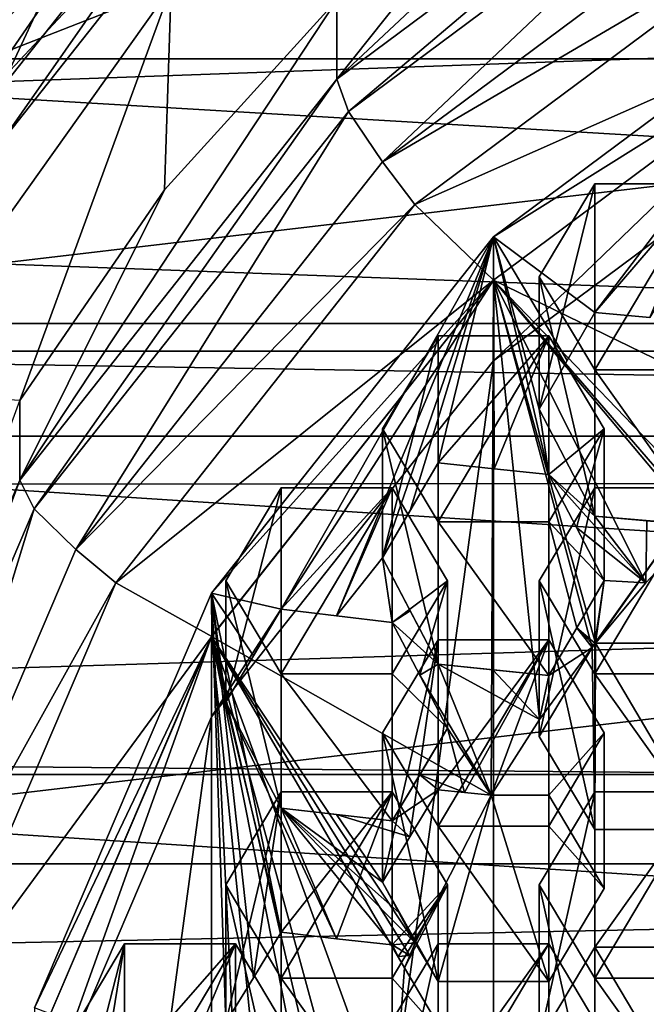
# Model space of a CAD drawing. Units: inches. Extents: x -25 to 38, y -180 to 38.
# Drawn here: x -8 to -5, y -159 to -154 of the extents above; entities that cross this region are included whole.
import ezdxf

# ---------------------------------------------------------------- set-up
doc = ezdxf.new("R2010")
doc.units = ezdxf.units.IN
doc.header["$LTSCALE"] = 65.185185
doc.header["$MEASUREMENT"] = 0
for name, color, linetype in [('1', 7, 'CONTINUOUS'), ('108', 7, 'CONTINUOUS'), ('109', 7, 'CONTINUOUS'), ('110', 7, 'CONTINUOUS'), ('111', 7, 'CONTINUOUS'), ('112', 7, 'CONTINUOUS'), ('113', 7, 'CONTINUOUS'), ('23', 7, 'CONTINUOUS'), ('24', 7, 'CONTINUOUS'), ('25', 7, 'CONTINUOUS'), ('28', 7, 'CONTINUOUS'), ('77', 7, 'CONTINUOUS'), ('82', 7, 'CONTINUOUS'), ('84', 7, 'CONTINUOUS'), ('86', 7, 'CONTINUOUS')]:
    doc.layers.add(name, color=color, linetype=linetype)

msp = doc.modelspace()

# ---------------------------------------------------------------- linework, layer by layer
at = {"layer": '1', "linetype": 'Continuous'}
for points in [[(-19.318682, -153.385759, 231.91891), (-19.244445, -154.749997, 231.91891), (19.319641, -153.367497, 231.91891), (-19.318682, -153.385759, 231.91891)], [(-19.244445, -154.749997, 231.91891), (19.165435, -156.155993, 231.91891), (19.319641, -153.367497, 231.91891), (-19.244445, -154.749997, 231.91891)], [(10.846144, -154.239771, 214.063814), (-10.846159, -154.239816, 214.063825), (-10.56867, -153.720694, 213.934393), (10.846144, -154.239771, 214.063814)], [(10.568449, -153.720288, 213.934292), (10.846144, -154.239771, 214.063814), (-10.56867, -153.720694, 213.934393), (10.568449, -153.720288, 213.934292)], [(11.420778, -155.55968, 214.392904), (-11.420856, -155.559911, 214.392961), (-10.846159, -154.239816, 214.063825), (11.420778, -155.55968, 214.392904)], [(10.846144, -154.239771, 214.063814), (11.420778, -155.55968, 214.392904), (-10.846159, -154.239816, 214.063825), (10.846144, -154.239771, 214.063814)], [(-19.244445, -154.749997, 231.91891), (-19.16517, -156.160446, 231.91891), (19.165435, -156.155993, 231.91891), (-19.244445, -154.749997, 231.91891)], [(11.555856, -155.943676, 214.488645), (-11.555859, -155.943708, 214.488653), (-11.420856, -155.559911, 214.392961), (11.555856, -155.943676, 214.488645)], [(11.420778, -155.55968, 214.392904), (11.555856, -155.943676, 214.488645), (-11.420856, -155.559911, 214.392961), (11.420778, -155.55968, 214.392904)], [(11.962926, -157.470131, 214.869233), (-11.962915, -157.470117, 214.869229), (-11.555859, -155.943708, 214.488653), (11.962926, -157.470131, 214.869233)], [(11.555856, -155.943676, 214.488645), (11.962926, -157.470131, 214.869233), (-11.555859, -155.943708, 214.488653), (11.555856, -155.943676, 214.488645)], [(-19.16517, -156.160446, 231.91891), (-19.095462, -157.337596, 231.91891), (19.165435, -156.155993, 231.91891), (-19.16517, -156.160446, 231.91891)], [(-19.095462, -157.337596, 231.91891), (19.075083, -157.668334, 231.91891), (19.165435, -156.155993, 231.91891), (-19.095462, -157.337596, 231.91891)], [(-19.095462, -157.337596, 231.91891), (-19.02501, -158.462721, 231.91891), (19.075083, -157.668334, 231.91891), (-19.095462, -157.337596, 231.91891)], [(12.202984, -159.043678, 215.261562), (-12.202977, -159.043678, 215.261562), (-11.962915, -157.470117, 214.869229), (12.202984, -159.043678, 215.261562)], [(11.962926, -157.470131, 214.869233), (12.202984, -159.043678, 215.261562), (-11.962915, -157.470117, 214.869229), (11.962926, -157.470131, 214.869233)], [(-19.02501, -158.462721, 231.91891), (18.985052, -159.074053, 231.91891), (19.075083, -157.668334, 231.91891), (-19.02501, -158.462721, 231.91891)], [(-19.02501, -158.462721, 231.91891), (-18.954055, -159.534263, 231.91891), (18.985052, -159.074053, 231.91891), (-19.02501, -158.462721, 231.91891)]]:
    msp.add_3dface(points, dxfattribs=at)
at = {"layer": '108', "linetype": 'Continuous'}
for points in [[(-10.361307, -155.186162, 214.815082), (-8.990922, -153.069829, 214.287421), (-7.111049, -153.914827, 214.498103), (-10.361307, -155.186162, 214.815082)], [(-6.156845, -154.70463, 211.91969), (-4.353548, -153.362017, 211.584939), (-4.250025, -153.586169, 211.42738), (-6.156845, -154.70463, 211.91969)], [(-6.156845, -154.70463, 211.91969), (-4.250025, -153.586169, 211.42738), (-6.010713, -154.897212, 211.754259), (-6.156845, -154.70463, 211.91969)], [(-6.010713, -154.897212, 211.754259), (-4.250025, -153.586169, 211.42738), (-3.999756, -154.006227, 211.532112), (-6.010713, -154.897212, 211.754259)], [(-5.656854, -155.043589, 212.627018), (-3.999756, -154.006227, 211.532112), (-4, -153.810005, 212.319451), (-5.656854, -155.043589, 212.627018)], [(-10.361307, -155.186162, 214.815082), (-7.111049, -153.914827, 214.498103), (-8.411897, -155.743701, 214.954092), (-10.361307, -155.186162, 214.815082)], [(-7.794293, -155.781877, 214.448304), (-8.411897, -155.743701, 214.954092), (-7.111049, -153.914827, 214.498103), (-7.794293, -155.781877, 214.448304)], [(-7.794293, -155.781877, 214.448304), (-7.111049, -153.914827, 214.498103), (-7.140255, -154.832087, 214.211495), (-7.794293, -155.781877, 214.448304)], [(-7.140255, -154.832087, 214.211495), (-7.111049, -153.914827, 214.498103), (-6.364045, -153.973257, 213.997364), (-7.140255, -154.832087, 214.211495)], [(-6.010713, -154.897212, 211.754259), (-3.999756, -154.006227, 211.532112), (-5.656603, -155.239697, 211.83965), (-6.010713, -154.897212, 211.754259)], [(-5.656854, -155.043589, 212.627018), (-5.656603, -155.239697, 211.83965), (-3.999756, -154.006227, 211.532112), (-5.656854, -155.043589, 212.627018)], [(-7.540578, -156.454377, 212.355951), (-6.156845, -154.70463, 211.91969), (-6.010713, -154.897212, 211.754259), (-7.540578, -156.454377, 212.355951)], [(-7.540578, -156.454377, 212.355951), (-6.010713, -154.897212, 211.754259), (-7.361159, -156.605052, 212.180072), (-7.540578, -156.454377, 212.355951)], [(-7.361159, -156.605052, 212.180072), (-6.010713, -154.897212, 211.754259), (-5.656603, -155.239697, 211.83965), (-7.361159, -156.605052, 212.180072)], [(-6.928203, -156.651228, 213.027848), (-5.656603, -155.239697, 211.83965), (-5.656854, -155.043589, 212.627018), (-6.928203, -156.651228, 213.027848)], [(-7.361159, -156.605052, 212.180072), (-5.656603, -155.239697, 211.83965), (-6.928028, -156.847274, 212.240464), (-7.361159, -156.605052, 212.180072)], [(-6.928203, -156.651228, 213.027848), (-6.928028, -156.847274, 212.240464), (-5.656603, -155.239697, 211.83965), (-6.928203, -156.651228, 213.027848)], [(-8.410419, -158.491984, 212.863984), (-7.540578, -156.454377, 212.355951), (-7.361159, -156.605052, 212.180072), (-8.410419, -158.491984, 212.863984)], [(-8.410419, -158.491984, 212.863984), (-7.361159, -156.605052, 212.180072), (-8.210218, -158.593758, 212.675912), (-8.410419, -158.491984, 212.863984)], [(-8.210218, -158.593758, 212.675912), (-7.361159, -156.605052, 212.180072), (-6.928028, -156.847274, 212.240464), (-8.210218, -158.593758, 212.675912)], [(-7.727407, -158.523363, 213.494623), (-6.928028, -156.847274, 212.240464), (-6.928203, -156.651228, 213.027848), (-7.727407, -158.523363, 213.494623)], [(-8.210218, -158.593758, 212.675912), (-6.928028, -156.847274, 212.240464), (-7.727345, -158.719462, 212.707253), (-8.210218, -158.593758, 212.675912)], [(-7.727407, -158.523363, 213.494623), (-7.727345, -158.719462, 212.707253), (-6.928028, -156.847274, 212.240464), (-7.727407, -158.523363, 213.494623)], [(-6.928317, -156.847895, 212.240619), (-6.407808, -161.990096, 213.522714), (-6.407808, -159.467327, 212.893717), (-6.928317, -156.847895, 212.240619)], [(-6.928317, -164.609529, 214.175812), (-6.407808, -161.990096, 213.522714), (-6.928317, -156.847895, 212.240619), (-6.928317, -164.609529, 214.175812)]]:
    msp.add_3dface(points, dxfattribs=at)
at = {"layer": '109', "linetype": 'Continuous'}
for points in [[(9.297336, -153.139664, 223.477294), (-9.297336, -153.139664, 223.477294), (-10.194717, -155.435482, 224.049706), (9.297336, -153.139664, 223.477294)], [(10.194717, -155.435482, 224.049706), (9.297336, -153.139664, 223.477294), (-10.194717, -155.435482, 224.049706), (10.194717, -155.435482, 224.049706)]]:
    msp.add_3dface(points, dxfattribs=at)
at = {"layer": '110', "linetype": 'Continuous'}
for points in [[(-7.378296, -153.300317, 219.601018), (-6.434966, -152.55017, 219.413985), (-7.880739, -154.378543, 219.86985), (-7.378296, -153.300317, 219.601018)], [(-7.378296, -153.300317, 219.601018), (-7.880739, -154.378543, 219.86985), (-8.053942, -154.281514, 219.845658), (-7.378296, -153.300317, 219.601018)]]:
    msp.add_3dface(points, dxfattribs=at)
at = {"layer": '111', "linetype": 'Continuous'}
for points in [[(-6.363951, -154.33261, 212.555689), (-5.47894, -153.220078, 213.809575), (-4.50008, -152.585437, 213.651342), (-6.363951, -154.33261, 212.555689)], [(-4.499994, -152.944834, 212.209678), (-6.363951, -154.33261, 212.555689), (-4.50008, -152.585437, 213.651342), (-4.499994, -152.944834, 212.209678)], [(-6.310136, -154.477425, 212.197397), (-6.363951, -154.33261, 212.555689), (-4.499994, -152.944834, 212.209678), (-6.310136, -154.477425, 212.197397)], [(-4.46194, -153.10138, 211.85431), (-6.310136, -154.477425, 212.197397), (-4.499994, -152.944834, 212.209678), (-4.46194, -153.10138, 211.85431)], [(-4.46194, -153.10138, 211.85431), (-6.156845, -154.70463, 211.91969), (-6.310136, -154.477425, 212.197397), (-4.46194, -153.10138, 211.85431)], [(-4.46194, -153.10138, 211.85431), (-4.353548, -153.362017, 211.584939), (-6.156845, -154.70463, 211.91969), (-4.46194, -153.10138, 211.85431)], [(-6.363951, -154.33261, 212.555689), (-6.364045, -153.973257, 213.997364), (-5.47894, -153.220078, 213.809575), (-6.363951, -154.33261, 212.555689)], [(-5.656854, -155.043589, 212.627018), (-4, -153.810005, 212.319451), (-5.199747, -155.384775, 212.391584), (-5.656854, -155.043589, 212.627018)], [(-4, -153.810005, 212.319451), (-4.950618, -155.408217, 212.297561), (-5.199747, -155.384775, 212.391584), (-4, -153.810005, 212.319451)], [(-7.79423, -156.141215, 213.006625), (-7.140255, -154.832087, 214.211495), (-6.364045, -153.973257, 213.997364), (-7.79423, -156.141215, 213.006625)], [(-6.363951, -154.33261, 212.555689), (-7.79423, -156.141215, 213.006625), (-6.364045, -153.973257, 213.997364), (-6.363951, -154.33261, 212.555689)], [(-5.656854, -155.23989, 211.839699), (-4.262516, -155.918064, 212.008786), (-3.999623, -154.006195, 211.532104), (-5.656854, -155.23989, 211.839699)], [(-7.728306, -156.270722, 212.644516), (-7.79423, -156.141215, 213.006625), (-6.363951, -154.33261, 212.555689), (-7.728306, -156.270722, 212.644516)], [(-6.310136, -154.477425, 212.197397), (-7.728306, -156.270722, 212.644516), (-6.363951, -154.33261, 212.555689), (-6.310136, -154.477425, 212.197397)], [(-6.310136, -154.477425, 212.197397), (-7.540578, -156.454377, 212.355951), (-7.728306, -156.270722, 212.644516), (-6.310136, -154.477425, 212.197397)], [(-6.310136, -154.477425, 212.197397), (-6.156845, -154.70463, 211.91969), (-7.540578, -156.454377, 212.355951), (-6.310136, -154.477425, 212.197397)], [(-5.199747, -154.804269, 214.719866), (-5.449747, -155.821738, 212.428905), (-5.199747, -155.384775, 212.391584), (-5.199747, -154.804269, 214.719866)], [(-5.449747, -155.224419, 214.824621), (-5.449747, -155.821738, 212.428905), (-5.199747, -154.804269, 214.719866), (-5.449747, -155.224419, 214.824621)], [(-5.449747, -155.224419, 214.824621), (-5.199747, -154.804269, 214.719866), (-5.199747, -155.64457, 214.929376), (-5.449747, -155.224419, 214.824621)], [(-4.699747, -154.804269, 214.719866), (-5.199747, -155.384775, 212.391584), (-4.950618, -155.408217, 212.297561), (-4.699747, -154.804269, 214.719866)], [(-5.199747, -154.804269, 214.719866), (-5.199747, -155.384775, 212.391584), (-4.699747, -154.804269, 214.719866), (-5.199747, -154.804269, 214.719866)], [(-4.699747, -154.804269, 214.719866), (-4.699747, -155.64457, 214.929376), (-5.199747, -155.64457, 214.929376), (-4.699747, -154.804269, 214.719866)], [(-5.199747, -154.804269, 214.719866), (-4.699747, -154.804269, 214.719866), (-5.199747, -155.64457, 214.929376), (-5.199747, -154.804269, 214.719866)], [(-7.79423, -156.141215, 213.006625), (-7.794293, -155.781877, 214.448304), (-7.140255, -154.832087, 214.211495), (-7.79423, -156.141215, 213.006625)], [(-6.928203, -156.651228, 213.027848), (-5.656854, -155.043589, 212.627018), (-6.613961, -156.724408, 212.864353), (-6.928203, -156.651228, 213.027848)], [(-5.656854, -155.043589, 212.627018), (-6.36479, -156.754668, 212.742989), (-6.613961, -156.724408, 212.864353), (-5.656854, -155.043589, 212.627018)], [(-5.656854, -155.043589, 212.627018), (-6.156854, -156.492001, 212.6635), (-6.36479, -156.754668, 212.742989), (-5.656854, -155.043589, 212.627018)], [(-5.656854, -155.043589, 212.627018), (-6.03178, -156.278444, 212.624554), (-6.156854, -156.492001, 212.6635), (-5.656854, -155.043589, 212.627018)], [(-5.656854, -155.043589, 212.627018), (-5.906854, -156.063973, 212.59034), (-6.03178, -156.278444, 212.624554), (-5.656854, -155.043589, 212.627018)], [(-5.656854, -155.043589, 212.627018), (-5.653888, -156.091128, 212.481429), (-5.906854, -156.063973, 212.59034), (-5.656854, -155.043589, 212.627018)], [(-5.656854, -155.043589, 212.627018), (-5.406854, -156.11629, 212.380509), (-5.653888, -156.091128, 212.481429), (-5.656854, -155.043589, 212.627018)], [(-5.656854, -155.043589, 212.627018), (-5.449747, -155.821738, 212.428905), (-5.406854, -156.11629, 212.380509), (-5.656854, -155.043589, 212.627018)], [(-5.656854, -155.043589, 212.627018), (-5.323358, -155.60142, 212.407667), (-5.449747, -155.821738, 212.428905), (-5.656854, -155.043589, 212.627018)], [(-5.656854, -155.043589, 212.627018), (-5.199747, -155.384775, 212.391584), (-5.323358, -155.60142, 212.407667), (-5.656854, -155.043589, 212.627018)], [(-5.449747, -155.224419, 214.824621), (-5.199747, -156.303862, 212.285098), (-5.449747, -155.821738, 212.428905), (-5.449747, -155.224419, 214.824621)], [(-5.449747, -155.224419, 214.824621), (-5.199747, -155.64457, 214.929376), (-5.199747, -156.303862, 212.285098), (-5.449747, -155.224419, 214.824621)], [(-6.928317, -156.847895, 212.240619), (-5.666834, -157.564151, 212.419202), (-5.656854, -155.23989, 211.839699), (-6.928317, -156.847895, 212.240619)], [(-5.656854, -155.23989, 211.839699), (-5.666834, -157.564151, 212.419202), (-5.449316, -157.222874, 212.334112), (-5.656854, -155.23989, 211.839699)], [(-5.656854, -155.23989, 211.839699), (-5.449316, -157.222874, 212.334112), (-5.210868, -156.896737, 212.252797), (-5.656854, -155.23989, 211.839699)], [(-5.656854, -155.23989, 211.839699), (-5.210868, -156.896737, 212.252797), (-5.196214, -156.878048, 212.248137), (-5.656854, -155.23989, 211.839699)], [(-5.656854, -155.23989, 211.839699), (-5.196214, -156.878048, 212.248137), (-4.969406, -156.605811, 212.180261), (-5.656854, -155.23989, 211.839699)], [(-5.656854, -155.23989, 211.839699), (-4.969406, -156.605811, 212.180261), (-4.727484, -156.346143, 212.115518), (-5.656854, -155.23989, 211.839699)], [(-5.656854, -155.23989, 211.839699), (-4.727484, -156.346143, 212.115518), (-4.699747, -156.346143, 212.115518), (-5.656854, -155.23989, 211.839699)], [(-5.656854, -155.23989, 211.839699), (-4.658955, -156.277588, 212.098426), (-4.262516, -155.918064, 212.008786), (-5.656854, -155.23989, 211.839699)], [(-5.656854, -155.23989, 211.839699), (-4.699747, -156.346143, 212.115518), (-4.658955, -156.277588, 212.098426), (-5.656854, -155.23989, 211.839699)], [(-5.199747, -155.384775, 212.391584), (-5.449747, -155.821738, 212.428905), (-5.323358, -155.60142, 212.407667), (-5.199747, -155.384775, 212.391584)], [(-5.906854, -155.490372, 214.89093), (-6.156854, -156.492001, 212.6635), (-5.906854, -156.063973, 212.59034), (-5.906854, -155.490372, 214.89093)], [(-6.156854, -155.910522, 214.995685), (-6.156854, -156.492001, 212.6635), (-5.906854, -155.490372, 214.89093), (-6.156854, -155.910522, 214.995685)], [(-5.906854, -156.330672, 215.100441), (-6.156854, -155.910522, 214.995685), (-5.906854, -155.490372, 214.89093), (-5.906854, -156.330672, 215.100441)], [(-5.406854, -155.490372, 214.89093), (-5.906854, -156.063973, 212.59034), (-5.653888, -156.091128, 212.481429), (-5.406854, -155.490372, 214.89093)], [(-5.906854, -155.490372, 214.89093), (-5.906854, -156.063973, 212.59034), (-5.406854, -155.490372, 214.89093), (-5.906854, -155.490372, 214.89093)], [(-5.906854, -156.330672, 215.100441), (-5.406854, -155.490372, 214.89093), (-5.406854, -156.330672, 215.100441), (-5.906854, -156.330672, 215.100441)], [(-5.906854, -156.330672, 215.100441), (-5.906854, -155.490372, 214.89093), (-5.406854, -155.490372, 214.89093), (-5.906854, -156.330672, 215.100441)], [(-5.406854, -155.490372, 214.89093), (-5.653888, -156.091128, 212.481429), (-5.406854, -156.11629, 212.380509), (-5.406854, -155.490372, 214.89093)], [(-5.406854, -155.490372, 214.89093), (-5.406854, -156.11629, 212.380509), (-5.156854, -155.910522, 214.995685), (-5.406854, -155.490372, 214.89093)], [(-5.406854, -155.490372, 214.89093), (-5.156854, -155.910522, 214.995685), (-5.406854, -156.330672, 215.100441), (-5.406854, -155.490372, 214.89093)], [(-5.199747, -155.64457, 214.929376), (-4.699747, -156.346143, 212.115518), (-5.199747, -156.303862, 212.285098), (-5.199747, -155.64457, 214.929376)], [(-5.199747, -155.64457, 214.929376), (-4.699747, -155.64457, 214.929376), (-4.699747, -156.346143, 212.115518), (-5.199747, -155.64457, 214.929376)], [(-7.79423, -156.141215, 213.006625), (-8.693332, -158.247363, 213.531747), (-7.794293, -155.781877, 214.448304), (-7.79423, -156.141215, 213.006625)], [(-5.449747, -155.821738, 212.428905), (-5.199747, -156.303862, 212.285098), (-5.406854, -156.11629, 212.380509), (-5.449747, -155.821738, 212.428905)], [(-6.156854, -155.910522, 214.995685), (-5.906854, -156.97207, 212.527938), (-6.156854, -156.492001, 212.6635), (-6.156854, -155.910522, 214.995685)], [(-5.906854, -156.330672, 215.100441), (-5.906854, -156.97207, 212.527938), (-6.156854, -155.910522, 214.995685), (-5.906854, -156.330672, 215.100441)], [(-5.156854, -155.910522, 214.995685), (-5.406854, -156.11629, 212.380509), (-5.282453, -156.355471, 212.311866), (-5.156854, -155.910522, 214.995685)], [(-5.156854, -155.910522, 214.995685), (-5.156854, -156.595539, 212.248233), (-5.406854, -156.330672, 215.100441), (-5.156854, -155.910522, 214.995685)], [(-5.156854, -155.910522, 214.995685), (-5.282453, -156.355471, 212.311866), (-5.156854, -156.595539, 212.248233), (-5.156854, -155.910522, 214.995685)], [(-5.906854, -156.063973, 212.59034), (-6.156854, -156.492001, 212.6635), (-6.03178, -156.278444, 212.624554), (-5.906854, -156.063973, 212.59034)], [(-4.969406, -156.605811, 212.180261), (-5.282453, -156.355471, 212.311866), (-5.406854, -156.11629, 212.380509), (-4.969406, -156.605811, 212.180261)], [(-5.199747, -156.303862, 212.285098), (-4.969406, -156.605811, 212.180261), (-5.406854, -156.11629, 212.380509), (-5.199747, -156.303862, 212.285098)], [(-8.619806, -158.35906, 213.165197), (-8.693332, -158.247363, 213.531747), (-7.79423, -156.141215, 213.006625), (-8.619806, -158.35906, 213.165197)], [(-7.728306, -156.270722, 212.644516), (-8.619806, -158.35906, 213.165197), (-7.79423, -156.141215, 213.006625), (-7.728306, -156.270722, 212.644516)], [(-6.613961, -156.176474, 215.061995), (-6.863961, -157.143429, 212.973639), (-6.613961, -156.724408, 212.864353), (-6.613961, -156.176474, 215.061995)], [(-6.863961, -156.596625, 215.16675), (-6.863961, -157.143429, 212.973639), (-6.613961, -156.176474, 215.061995), (-6.863961, -156.596625, 215.16675)], [(-6.613961, -157.016775, 215.271505), (-6.863961, -156.596625, 215.16675), (-6.613961, -156.176474, 215.061995), (-6.613961, -157.016775, 215.271505)], [(-6.113961, -156.176474, 215.061995), (-6.613961, -156.724408, 212.864353), (-6.36479, -156.754668, 212.742989), (-6.113961, -156.176474, 215.061995)], [(-6.613961, -156.176474, 215.061995), (-6.613961, -156.724408, 212.864353), (-6.113961, -156.176474, 215.061995), (-6.613961, -156.176474, 215.061995)], [(-6.613961, -157.016775, 215.271505), (-6.113961, -156.176474, 215.061995), (-6.113961, -157.016775, 215.271505), (-6.613961, -157.016775, 215.271505)], [(-6.613961, -157.016775, 215.271505), (-6.613961, -156.176474, 215.061995), (-6.113961, -156.176474, 215.061995), (-6.613961, -157.016775, 215.271505)], [(-6.113961, -156.176474, 215.061995), (-6.36479, -156.754668, 212.742989), (-6.113961, -156.78368, 212.626626), (-6.113961, -156.176474, 215.061995)], [(-6.113961, -156.176474, 215.061995), (-6.113961, -156.78368, 212.626626), (-5.863961, -156.596625, 215.16675), (-6.113961, -156.176474, 215.061995)], [(-6.113961, -156.176474, 215.061995), (-5.863961, -156.596625, 215.16675), (-6.113961, -157.016775, 215.271505), (-6.113961, -156.176474, 215.061995)], [(-5.199747, -156.176474, 215.061995), (-5.449747, -157.298198, 212.352892), (-5.199747, -156.877719, 212.249457), (-5.199747, -156.176474, 215.061995)], [(-5.199747, -156.176474, 215.061995), (-5.199747, -157.016775, 215.271505), (-5.449747, -156.596625, 215.16675), (-5.199747, -156.176474, 215.061995)], [(-5.199747, -156.176474, 215.061995), (-5.449747, -156.596625, 215.16675), (-5.449747, -157.298198, 212.352892), (-5.199747, -156.176474, 215.061995)], [(-4.699747, -156.176474, 215.061995), (-5.199747, -156.176474, 215.061995), (-5.199747, -156.877719, 212.249457), (-4.699747, -156.176474, 215.061995)], [(-4.699747, -156.176474, 215.061995), (-5.199747, -156.877719, 212.249457), (-5.196214, -156.878048, 212.248137), (-4.699747, -156.176474, 215.061995)], [(-4.699747, -156.176474, 215.061995), (-4.699747, -157.016775, 215.271505), (-5.199747, -157.016775, 215.271505), (-4.699747, -156.176474, 215.061995)], [(-4.699747, -156.176474, 215.061995), (-5.199747, -157.016775, 215.271505), (-5.199747, -156.176474, 215.061995), (-4.699747, -156.176474, 215.061995)], [(-4.699747, -156.878048, 212.248137), (-4.699747, -156.176474, 215.061995), (-5.196214, -156.878048, 212.248137), (-4.699747, -156.878048, 212.248137)], [(-7.728306, -156.270722, 212.644516), (-8.410419, -158.491984, 212.863984), (-8.619806, -158.35906, 213.165197), (-7.728306, -156.270722, 212.644516)], [(-7.728306, -156.270722, 212.644516), (-7.540578, -156.454377, 212.355951), (-8.410419, -158.491984, 212.863984), (-7.728306, -156.270722, 212.644516)], [(-5.906854, -156.330672, 215.100441), (-5.406854, -157.023297, 212.322473), (-5.906854, -156.97207, 212.527938), (-5.906854, -156.330672, 215.100441)], [(-5.906854, -156.330672, 215.100441), (-5.406854, -156.330672, 215.100441), (-5.406854, -157.023297, 212.322473), (-5.906854, -156.330672, 215.100441)], [(-5.406854, -156.330672, 215.100441), (-5.156854, -156.595539, 212.248233), (-5.280892, -156.808335, 212.282804), (-5.406854, -156.330672, 215.100441)], [(-5.406854, -156.330672, 215.100441), (-5.280892, -156.808335, 212.282804), (-5.406854, -157.023297, 212.322473), (-5.406854, -156.330672, 215.100441)], [(-5.199747, -156.303862, 212.285098), (-4.964705, -156.325477, 212.198406), (-4.969406, -156.605811, 212.180261), (-5.199747, -156.303862, 212.285098)], [(-4.699747, -156.346143, 212.115518), (-4.964705, -156.325477, 212.198406), (-5.199747, -156.303862, 212.285098), (-4.699747, -156.346143, 212.115518)], [(-4.964705, -156.325477, 212.198406), (-4.727484, -156.346143, 212.115518), (-4.969406, -156.605811, 212.180261), (-4.964705, -156.325477, 212.198406)], [(-4.969406, -156.605811, 212.180261), (-5.156854, -156.595539, 212.248233), (-5.282453, -156.355471, 212.311866), (-4.969406, -156.605811, 212.180261)], [(-6.156854, -156.492001, 212.6635), (-6.113961, -156.78368, 212.626626), (-6.36479, -156.754668, 212.742989), (-6.156854, -156.492001, 212.6635)], [(-6.156854, -156.492001, 212.6635), (-6.032464, -156.731582, 212.593173), (-6.113961, -156.78368, 212.626626), (-6.156854, -156.492001, 212.6635)], [(-6.156854, -156.492001, 212.6635), (-5.906854, -156.97207, 212.527938), (-6.032464, -156.731582, 212.593173), (-6.156854, -156.492001, 212.6635)], [(-6.863961, -156.596625, 215.16675), (-6.613961, -157.621763, 212.84503), (-6.863961, -157.143429, 212.973639), (-6.863961, -156.596625, 215.16675)], [(-6.613961, -157.016775, 215.271505), (-6.613961, -157.621763, 212.84503), (-6.863961, -156.596625, 215.16675), (-6.613961, -157.016775, 215.271505)], [(-5.863961, -156.596625, 215.16675), (-6.113961, -156.78368, 212.626626), (-5.989566, -157.021846, 212.562002), (-5.863961, -156.596625, 215.16675)], [(-5.863961, -156.596625, 215.16675), (-5.863961, -157.260926, 212.502382), (-6.113961, -157.016775, 215.271505), (-5.863961, -156.596625, 215.16675)], [(-5.863961, -156.596625, 215.16675), (-5.989566, -157.021846, 212.562002), (-5.863961, -157.260926, 212.502382), (-5.863961, -156.596625, 215.16675)], [(-5.449747, -156.596625, 215.16675), (-5.199747, -157.016775, 215.271505), (-5.199747, -157.718349, 212.457648), (-5.449747, -156.596625, 215.16675)], [(-5.449747, -157.298198, 212.352892), (-5.449747, -156.596625, 215.16675), (-5.199747, -157.718349, 212.457648), (-5.449747, -157.298198, 212.352892)], [(-5.199747, -156.877719, 212.249457), (-5.280892, -156.808335, 212.282804), (-5.156854, -156.595539, 212.248233), (-5.199747, -156.877719, 212.249457)], [(-5.196214, -156.878048, 212.248137), (-5.199747, -156.877719, 212.249457), (-5.156854, -156.595539, 212.248233), (-5.196214, -156.878048, 212.248137)], [(-4.969406, -156.605811, 212.180261), (-5.196214, -156.878048, 212.248137), (-5.156854, -156.595539, 212.248233), (-4.969406, -156.605811, 212.180261)], [(-7.727407, -158.523363, 213.494623), (-6.928203, -156.651228, 213.027848), (-6.821068, -158.871292, 213.022288), (-7.727407, -158.523363, 213.494623)], [(-6.928203, -156.651228, 213.027848), (-6.863961, -158.589992, 213.017535), (-6.821068, -158.871292, 213.022288), (-6.928203, -156.651228, 213.027848)], [(-6.928203, -156.651228, 213.027848), (-6.738899, -156.934403, 212.916612), (-6.863961, -157.143429, 212.973639), (-6.928203, -156.651228, 213.027848)], [(-6.928203, -156.651228, 213.027848), (-6.863961, -157.143429, 212.973639), (-6.613961, -158.182172, 212.863325), (-6.928203, -156.651228, 213.027848)], [(-6.928203, -156.651228, 213.027848), (-6.613961, -156.724408, 212.864353), (-6.738899, -156.934403, 212.916612), (-6.928203, -156.651228, 213.027848)], [(-6.928203, -156.651228, 213.027848), (-6.739906, -158.388202, 212.938691), (-6.863961, -158.589992, 213.017535), (-6.928203, -156.651228, 213.027848)], [(-6.928203, -156.651228, 213.027848), (-6.613961, -158.182172, 212.863325), (-6.739906, -158.388202, 212.938691), (-6.928203, -156.651228, 213.027848)], [(-6.613961, -156.724408, 212.864353), (-6.863961, -157.143429, 212.973639), (-6.738899, -156.934403, 212.916612), (-6.613961, -156.724408, 212.864353)], [(-6.032464, -156.731582, 212.593173), (-5.906854, -156.97207, 212.527938), (-6.113961, -156.78368, 212.626626), (-6.032464, -156.731582, 212.593173)], [(-5.906854, -156.97207, 212.527938), (-5.989566, -157.021846, 212.562002), (-6.113961, -156.78368, 212.626626), (-5.906854, -156.97207, 212.527938)], [(-5.210868, -156.896737, 212.252797), (-5.406854, -157.023297, 212.322473), (-5.280892, -156.808335, 212.282804), (-5.210868, -156.896737, 212.252797)], [(-5.205306, -156.887226, 212.251122), (-5.210868, -156.896737, 212.252797), (-5.280892, -156.808335, 212.282804), (-5.205306, -156.887226, 212.251122)], [(-5.199747, -156.877719, 212.249457), (-5.205306, -156.887226, 212.251122), (-5.280892, -156.808335, 212.282804), (-5.199747, -156.877719, 212.249457)], [(-6.928317, -156.847895, 212.240619), (-6.407808, -159.467327, 212.893717), (-6.36518, -159.278294, 212.846586), (-6.928317, -156.847895, 212.240619)], [(-6.928317, -156.847895, 212.240619), (-6.36518, -159.278294, 212.846586), (-6.316614, -159.090554, 212.799777), (-6.928317, -156.847895, 212.240619)], [(-6.928317, -156.847895, 212.240619), (-6.316614, -159.090554, 212.799777), (-6.113961, -159.090554, 212.799777), (-6.928317, -156.847895, 212.240619)], [(-6.928317, -156.847895, 212.240619), (-6.058572, -158.343341, 212.613476), (-6.034661, -158.286945, 212.599415), (-6.928317, -156.847895, 212.240619)], [(-6.928317, -156.847895, 212.240619), (-6.113961, -159.090554, 212.799777), (-6.058572, -158.343341, 212.613476), (-6.928317, -156.847895, 212.240619)], [(-6.928317, -156.847895, 212.240619), (-6.034661, -158.286945, 212.599415), (-6.010195, -158.230777, 212.585411), (-6.928317, -156.847895, 212.240619)], [(-6.928317, -156.847895, 212.240619), (-6.010195, -158.230777, 212.585411), (-5.666834, -157.564151, 212.419202), (-6.928317, -156.847895, 212.240619)], [(-5.906854, -156.862577, 215.233059), (-6.156854, -157.955892, 212.6379), (-6.033695, -157.751162, 212.577264), (-5.906854, -156.862577, 215.233059)], [(-5.906854, -156.862577, 215.233059), (-6.156854, -157.282727, 215.337815), (-6.156854, -157.955892, 212.6379), (-5.906854, -156.862577, 215.233059)], [(-5.906854, -156.862577, 215.233059), (-5.906854, -157.702878, 215.44257), (-6.156854, -157.282727, 215.337815), (-5.906854, -156.862577, 215.233059)], [(-5.906854, -156.862577, 215.233059), (-6.033695, -157.751162, 212.577264), (-5.906854, -157.539165, 212.519415), (-5.906854, -156.862577, 215.233059)], [(-5.406854, -156.862577, 215.233059), (-5.906854, -157.539165, 212.519415), (-5.787137, -157.551781, 212.468815), (-5.406854, -156.862577, 215.233059)], [(-5.406854, -156.862577, 215.233059), (-5.906854, -156.862577, 215.233059), (-5.906854, -157.539165, 212.519415), (-5.406854, -156.862577, 215.233059)], [(-5.406854, -156.862577, 215.233059), (-5.406854, -157.702878, 215.44257), (-5.906854, -157.702878, 215.44257), (-5.406854, -156.862577, 215.233059)], [(-5.406854, -156.862577, 215.233059), (-5.906854, -157.702878, 215.44257), (-5.906854, -156.862577, 215.233059), (-5.406854, -156.862577, 215.233059)], [(-5.406854, -156.862577, 215.233059), (-5.787137, -157.551781, 212.468815), (-5.666834, -157.564151, 212.419202), (-5.406854, -156.862577, 215.233059)], [(-5.406854, -157.564151, 212.419202), (-5.406854, -156.862577, 215.233059), (-5.666834, -157.564151, 212.419202), (-5.406854, -157.564151, 212.419202)], [(-5.156854, -157.282727, 215.337815), (-5.406854, -157.702878, 215.44257), (-5.406854, -156.862577, 215.233059), (-5.156854, -157.282727, 215.337815)], [(-5.156854, -157.282727, 215.337815), (-5.406854, -156.862577, 215.233059), (-5.406854, -157.564151, 212.419202), (-5.156854, -157.282727, 215.337815)], [(-5.449747, -157.298198, 212.352892), (-5.205306, -156.887226, 212.251122), (-5.199747, -156.877719, 212.249457), (-5.449747, -157.298198, 212.352892)], [(-5.449747, -157.298198, 212.352892), (-5.210868, -156.896737, 212.252797), (-5.205306, -156.887226, 212.251122), (-5.449747, -157.298198, 212.352892)], [(-5.449747, -157.298198, 212.352892), (-5.199747, -157.718349, 212.457648), (-5.210868, -156.896737, 212.252797), (-5.449747, -157.298198, 212.352892)], [(-5.210868, -156.896737, 212.252797), (-5.449316, -157.222874, 212.334112), (-5.406854, -157.023297, 212.322473), (-5.210868, -156.896737, 212.252797)], [(-5.199747, -157.718349, 212.457648), (-5.196214, -156.878048, 212.248137), (-5.210868, -156.896737, 212.252797), (-5.199747, -157.718349, 212.457648)], [(-5.199747, -157.718349, 212.457648), (-4.699747, -157.718349, 212.457648), (-5.196214, -156.878048, 212.248137), (-5.199747, -157.718349, 212.457648)], [(-4.699747, -156.878048, 212.248137), (-5.196214, -156.878048, 212.248137), (-4.699747, -157.718349, 212.457648), (-4.699747, -156.878048, 212.248137)], [(-5.666834, -157.564151, 212.419202), (-5.989566, -157.021846, 212.562002), (-5.906854, -156.97207, 212.527938), (-5.666834, -157.564151, 212.419202)], [(-5.660017, -156.998027, 212.423828), (-5.906854, -156.97207, 212.527938), (-5.406854, -157.023297, 212.322473), (-5.660017, -156.998027, 212.423828)], [(-5.449316, -157.222874, 212.334112), (-5.906854, -156.97207, 212.527938), (-5.660017, -156.998027, 212.423828), (-5.449316, -157.222874, 212.334112)], [(-5.449316, -157.222874, 212.334112), (-5.666834, -157.564151, 212.419202), (-5.906854, -156.97207, 212.527938), (-5.449316, -157.222874, 212.334112)], [(-5.449316, -157.222874, 212.334112), (-5.660017, -156.998027, 212.423828), (-5.406854, -157.023297, 212.322473), (-5.449316, -157.222874, 212.334112)], [(-6.613961, -157.016775, 215.271505), (-6.113961, -157.679988, 212.611504), (-6.613961, -157.621763, 212.84503), (-6.613961, -157.016775, 215.271505)], [(-6.613961, -157.016775, 215.271505), (-6.113961, -157.016775, 215.271505), (-6.113961, -157.679988, 212.611504), (-6.613961, -157.016775, 215.271505)], [(-6.113961, -157.016775, 215.271505), (-5.863961, -157.260926, 212.502382), (-6.113961, -157.679988, 212.611504), (-6.113961, -157.016775, 215.271505)], [(-5.666834, -157.564151, 212.419202), (-5.863961, -157.260926, 212.502382), (-5.989566, -157.021846, 212.562002), (-5.666834, -157.564151, 212.419202)], [(-5.199747, -157.016775, 215.271505), (-4.699747, -157.016775, 215.271505), (-4.699747, -157.718349, 212.457648), (-5.199747, -157.016775, 215.271505)], [(-5.199747, -157.718349, 212.457648), (-5.199747, -157.016775, 215.271505), (-4.699747, -157.718349, 212.457648), (-5.199747, -157.718349, 212.457648)], [(-6.365127, -158.211591, 212.745334), (-6.863961, -157.143429, 212.973639), (-6.613961, -157.621763, 212.84503), (-6.365127, -158.211591, 212.745334)], [(-6.365127, -158.211591, 212.745334), (-6.613961, -158.182172, 212.863325), (-6.863961, -157.143429, 212.973639), (-6.365127, -158.211591, 212.745334)], [(-6.113961, -157.679988, 212.611504), (-5.863961, -157.260926, 212.502382), (-5.989105, -157.471265, 212.554733), (-6.113961, -157.679988, 212.611504)], [(-5.787137, -157.551781, 212.468815), (-5.989105, -157.471265, 212.554733), (-5.863961, -157.260926, 212.502382), (-5.787137, -157.551781, 212.468815)], [(-5.666834, -157.564151, 212.419202), (-5.787137, -157.551781, 212.468815), (-5.863961, -157.260926, 212.502382), (-5.666834, -157.564151, 212.419202)], [(-6.156854, -157.282727, 215.337815), (-5.906854, -158.404451, 212.628712), (-6.156854, -157.955892, 212.6379), (-6.156854, -157.282727, 215.337815)], [(-6.156854, -157.282727, 215.337815), (-5.906854, -157.702878, 215.44257), (-5.906854, -158.404451, 212.628712), (-6.156854, -157.282727, 215.337815)], [(-5.156854, -157.984301, 212.523957), (-5.406854, -157.702878, 215.44257), (-5.156854, -157.282727, 215.337815), (-5.156854, -157.984301, 212.523957)], [(-5.156854, -157.984301, 212.523957), (-5.156854, -157.282727, 215.337815), (-5.406854, -157.564151, 212.419202), (-5.156854, -157.984301, 212.523957)], [(-5.906854, -157.539165, 212.519415), (-6.113961, -157.679988, 212.611504), (-5.989105, -157.471265, 212.554733), (-5.906854, -157.539165, 212.519415)], [(-5.787137, -157.551781, 212.468815), (-5.906854, -157.539165, 212.519415), (-5.989105, -157.471265, 212.554733), (-5.787137, -157.551781, 212.468815)], [(-5.906854, -157.539165, 212.519415), (-6.033695, -157.751162, 212.577264), (-6.113961, -157.679988, 212.611504), (-5.906854, -157.539165, 212.519415)], [(-6.613961, -157.54868, 215.404124), (-6.863961, -158.589992, 213.017535), (-6.739906, -158.388202, 212.938691), (-6.613961, -157.54868, 215.404124)], [(-6.863961, -157.96883, 215.508879), (-6.863961, -158.589992, 213.017535), (-6.613961, -157.54868, 215.404124), (-6.863961, -157.96883, 215.508879)], [(-6.613961, -158.388981, 215.613635), (-6.863961, -157.96883, 215.508879), (-6.613961, -157.54868, 215.404124), (-6.613961, -158.388981, 215.613635)], [(-6.613961, -157.54868, 215.404124), (-6.739906, -158.388202, 212.938691), (-6.613961, -158.182172, 212.863325), (-6.613961, -157.54868, 215.404124)], [(-6.113961, -157.54868, 215.404124), (-6.613961, -158.182172, 212.863325), (-6.365127, -158.211591, 212.745334), (-6.113961, -157.54868, 215.404124)], [(-6.613961, -157.54868, 215.404124), (-6.613961, -158.182172, 212.863325), (-6.113961, -157.54868, 215.404124), (-6.613961, -157.54868, 215.404124)], [(-6.613961, -158.388981, 215.613635), (-6.113961, -157.54868, 215.404124), (-6.113961, -158.388981, 215.613635), (-6.613961, -158.388981, 215.613635)], [(-6.613961, -158.388981, 215.613635), (-6.613961, -157.54868, 215.404124), (-6.113961, -157.54868, 215.404124), (-6.613961, -158.388981, 215.613635)], [(-6.113961, -157.54868, 215.404124), (-6.365127, -158.211591, 212.745334), (-6.113961, -158.239887, 212.631844), (-6.113961, -157.54868, 215.404124)], [(-5.863961, -157.96883, 215.508879), (-6.113961, -157.54868, 215.404124), (-6.113961, -158.239887, 212.631844), (-5.863961, -157.96883, 215.508879)], [(-6.113961, -158.388981, 215.613635), (-6.113961, -157.54868, 215.404124), (-5.863961, -157.96883, 215.508879), (-6.113961, -158.388981, 215.613635)], [(-5.906854, -158.404451, 212.628712), (-5.666834, -157.564151, 212.419202), (-6.010195, -158.230777, 212.585411), (-5.906854, -158.404451, 212.628712)], [(-5.906854, -158.404451, 212.628712), (-5.406854, -158.404451, 212.628712), (-5.666834, -157.564151, 212.419202), (-5.906854, -158.404451, 212.628712)], [(-5.406854, -157.564151, 212.419202), (-5.666834, -157.564151, 212.419202), (-5.406854, -158.404451, 212.628712), (-5.406854, -157.564151, 212.419202)], [(-5.156854, -157.984301, 212.523957), (-5.406854, -157.564151, 212.419202), (-5.406854, -158.404451, 212.628712), (-5.156854, -157.984301, 212.523957)], [(-6.365147, -157.651442, 212.725997), (-6.613961, -157.621763, 212.84503), (-6.113961, -157.679988, 212.611504), (-6.365147, -157.651442, 212.725997)], [(-6.156854, -157.955892, 212.6379), (-6.613961, -157.621763, 212.84503), (-6.365147, -157.651442, 212.725997), (-6.156854, -157.955892, 212.6379)], [(-6.113961, -158.239887, 212.631844), (-6.365127, -158.211591, 212.745334), (-6.613961, -157.621763, 212.84503), (-6.113961, -158.239887, 212.631844)], [(-6.010195, -158.230777, 212.585411), (-6.113961, -158.239887, 212.631844), (-6.613961, -157.621763, 212.84503), (-6.010195, -158.230777, 212.585411)], [(-6.083749, -158.093138, 212.610835), (-6.010195, -158.230777, 212.585411), (-6.613961, -157.621763, 212.84503), (-6.083749, -158.093138, 212.610835)], [(-6.156854, -157.955892, 212.6379), (-6.083749, -158.093138, 212.610835), (-6.613961, -157.621763, 212.84503), (-6.156854, -157.955892, 212.6379)], [(-6.033695, -157.751162, 212.577264), (-6.365147, -157.651442, 212.725997), (-6.113961, -157.679988, 212.611504), (-6.033695, -157.751162, 212.577264)], [(-6.033695, -157.751162, 212.577264), (-6.156854, -157.955892, 212.6379), (-6.365147, -157.651442, 212.725997), (-6.033695, -157.751162, 212.577264)], [(-5.906854, -157.702878, 215.44257), (-5.406854, -157.702878, 215.44257), (-5.406854, -158.404451, 212.628712), (-5.906854, -157.702878, 215.44257)], [(-5.906854, -158.404451, 212.628712), (-5.906854, -157.702878, 215.44257), (-5.406854, -158.404451, 212.628712), (-5.906854, -158.404451, 212.628712)], [(-5.156854, -157.984301, 212.523957), (-5.406854, -158.404451, 212.628712), (-5.406854, -157.702878, 215.44257), (-5.156854, -157.984301, 212.523957)], [(-6.863961, -157.96883, 215.508879), (-6.613961, -159.05592, 212.938686), (-6.863961, -158.589992, 213.017535), (-6.863961, -157.96883, 215.508879)], [(-6.613961, -158.388981, 215.613635), (-6.613961, -159.05592, 212.938686), (-6.863961, -157.96883, 215.508879), (-6.613961, -158.388981, 215.613635)], [(-5.906854, -158.404451, 212.628712), (-6.083749, -158.093138, 212.610835), (-6.156854, -157.955892, 212.6379), (-5.906854, -158.404451, 212.628712)], [(-5.863961, -157.96883, 215.508879), (-6.113961, -158.239887, 212.631844), (-6.086207, -158.291756, 212.622514), (-5.863961, -157.96883, 215.508879)], [(-6.113961, -158.388981, 215.613635), (-5.863961, -157.96883, 215.508879), (-5.863961, -158.670404, 212.695022), (-6.113961, -158.388981, 215.613635)], [(-5.863961, -157.96883, 215.508879), (-6.086207, -158.291756, 212.622514), (-6.058572, -158.343341, 212.613476), (-5.863961, -157.96883, 215.508879)], [(-5.863961, -158.670404, 212.695022), (-5.863961, -157.96883, 215.508879), (-6.058572, -158.343341, 212.613476), (-5.863961, -158.670404, 212.695022)], [(-5.906854, -158.404451, 212.628712), (-6.010195, -158.230777, 212.585411), (-6.083749, -158.093138, 212.610835), (-5.906854, -158.404451, 212.628712)], [(-7.321068, -158.234782, 215.575189), (-7.571068, -159.204491, 213.475788), (-7.446223, -159.006086, 213.377709), (-7.321068, -158.234782, 215.575189)], [(-7.571068, -158.654933, 215.679944), (-7.571068, -159.204491, 213.475788), (-7.321068, -158.234782, 215.575189), (-7.571068, -158.654933, 215.679944)], [(-7.321068, -159.075083, 215.784699), (-7.571068, -158.654933, 215.679944), (-7.321068, -158.234782, 215.575189), (-7.321068, -159.075083, 215.784699)], [(-7.321068, -158.234782, 215.575189), (-7.446223, -159.006086, 213.377709), (-7.321068, -158.805981, 213.284238), (-7.321068, -158.234782, 215.575189)], [(-6.821068, -158.234782, 215.575189), (-7.321068, -158.805981, 213.284238), (-7.072434, -158.839203, 213.150989), (-6.821068, -158.234782, 215.575189)], [(-7.321068, -158.234782, 215.575189), (-7.321068, -158.805981, 213.284238), (-6.821068, -158.234782, 215.575189), (-7.321068, -158.234782, 215.575189)], [(-7.321068, -159.075083, 215.784699), (-6.821068, -158.234782, 215.575189), (-6.821068, -159.075083, 215.784699), (-7.321068, -159.075083, 215.784699)], [(-7.321068, -159.075083, 215.784699), (-7.321068, -158.234782, 215.575189), (-6.821068, -158.234782, 215.575189), (-7.321068, -159.075083, 215.784699)], [(-6.821068, -158.234782, 215.575189), (-7.072434, -158.839203, 213.150989), (-6.821068, -158.871292, 213.022288), (-6.821068, -158.234782, 215.575189)], [(-6.821068, -158.234782, 215.575189), (-6.821068, -158.871292, 213.022288), (-6.571068, -158.654933, 215.679944), (-6.821068, -158.234782, 215.575189)], [(-6.821068, -158.234782, 215.575189), (-6.571068, -158.654933, 215.679944), (-6.821068, -159.075083, 215.784699), (-6.821068, -158.234782, 215.575189)], [(-5.906854, -159.075083, 215.784699), (-6.156854, -158.654933, 215.679944), (-5.906854, -158.234782, 215.575189), (-5.906854, -159.075083, 215.784699)], [(-6.156854, -159.356506, 212.866086), (-5.906854, -158.234782, 215.575189), (-6.156854, -158.654933, 215.679944), (-6.156854, -159.356506, 212.866086)], [(-5.906854, -158.936356, 212.761331), (-5.906854, -158.234782, 215.575189), (-6.156854, -159.356506, 212.866086), (-5.906854, -158.936356, 212.761331)], [(-6.010195, -158.230777, 212.585411), (-6.034661, -158.286945, 212.599415), (-6.113961, -158.239887, 212.631844), (-6.010195, -158.230777, 212.585411)], [(-6.034661, -158.286945, 212.599415), (-6.086207, -158.291756, 212.622514), (-6.113961, -158.239887, 212.631844), (-6.034661, -158.286945, 212.599415)], [(-5.906854, -159.075083, 215.784699), (-5.406854, -158.234782, 215.575189), (-5.406854, -159.075083, 215.784699), (-5.906854, -159.075083, 215.784699)], [(-5.906854, -159.075083, 215.784699), (-5.906854, -158.234782, 215.575189), (-5.406854, -158.234782, 215.575189), (-5.906854, -159.075083, 215.784699)], [(-5.906854, -158.936356, 212.761331), (-5.406854, -158.234782, 215.575189), (-5.906854, -158.234782, 215.575189), (-5.906854, -158.936356, 212.761331)], [(-5.406854, -158.936356, 212.761331), (-5.406854, -158.234782, 215.575189), (-5.906854, -158.936356, 212.761331), (-5.406854, -158.936356, 212.761331)], [(-5.406854, -158.234782, 215.575189), (-5.156854, -158.654933, 215.679944), (-5.406854, -159.075083, 215.784699), (-5.406854, -158.234782, 215.575189)], [(-5.406854, -158.936356, 212.761331), (-5.156854, -158.654933, 215.679944), (-5.406854, -158.234782, 215.575189), (-5.406854, -158.936356, 212.761331)], [(-6.034661, -158.286945, 212.599415), (-6.058572, -158.343341, 212.613476), (-6.086207, -158.291756, 212.622514), (-6.034661, -158.286945, 212.599415)], [(-6.113961, -159.090554, 212.799777), (-5.863961, -158.670404, 212.695022), (-6.058572, -158.343341, 212.613476), (-6.113961, -159.090554, 212.799777)], [(-6.613961, -158.388981, 215.613635), (-6.113961, -159.090554, 212.799777), (-6.613961, -159.05592, 212.938686), (-6.613961, -158.388981, 215.613635)], [(-6.613961, -158.388981, 215.613635), (-6.113961, -158.388981, 215.613635), (-6.113961, -159.090554, 212.799777), (-6.613961, -158.388981, 215.613635)], [(-6.113961, -159.090554, 212.799777), (-6.113961, -158.388981, 215.613635), (-5.863961, -158.670404, 212.695022), (-6.113961, -159.090554, 212.799777)]]:
    msp.add_3dface(points, dxfattribs=at)
at = {"layer": '112', "linetype": 'Continuous'}
for points in [[(-3.999623, -154.006195, 211.532104), (-3.999623, -154.369078, 210.07666), (-5.656854, -155.602773, 210.384255), (-3.999623, -154.006195, 211.532104)], [(-5.656854, -155.23989, 211.839699), (-3.999623, -154.006195, 211.532104), (-5.656854, -155.602773, 210.384255), (-5.656854, -155.23989, 211.839699)], [(-3.999623, -154.369078, 210.07666), (-3.999623, -167.814111, 213.428884), (-5.656854, -166.580416, 213.121289), (-3.999623, -154.369078, 210.07666)], [(-5.656854, -155.602773, 210.384255), (-3.999623, -154.369078, 210.07666), (-5.656854, -166.580416, 213.121289), (-5.656854, -155.602773, 210.384255)], [(-5.656854, -155.23989, 211.839699), (-5.656854, -155.602773, 210.384255), (-6.928317, -157.210778, 210.785176), (-5.656854, -155.23989, 211.839699)], [(-6.928317, -156.847895, 212.240619), (-5.656854, -155.23989, 211.839699), (-6.928317, -157.210778, 210.785176), (-6.928317, -156.847895, 212.240619)], [(-5.656854, -155.602773, 210.384255), (-5.656854, -166.580416, 213.121289), (-6.928317, -164.972411, 212.720368), (-5.656854, -155.602773, 210.384255)], [(-6.928317, -157.210778, 210.785176), (-5.656854, -155.602773, 210.384255), (-6.928317, -164.972411, 212.720368), (-6.928317, -157.210778, 210.785176)], [(-6.928317, -156.847895, 212.240619), (-6.928317, -157.210778, 210.785176), (-7.72722, -159.08221, 211.251776), (-6.928317, -156.847895, 212.240619)], [(-7.72722, -158.719327, 212.70722), (-6.928317, -156.847895, 212.240619), (-7.72722, -159.08221, 211.251776), (-7.72722, -158.719327, 212.70722)], [(-6.928317, -157.210778, 210.785176), (-6.928317, -164.972411, 212.720368), (-7.72722, -163.10098, 212.253768), (-6.928317, -157.210778, 210.785176)], [(-7.72722, -159.08221, 211.251776), (-6.928317, -157.210778, 210.785176), (-7.72722, -163.10098, 212.253768), (-7.72722, -159.08221, 211.251776)]]:
    msp.add_3dface(points, dxfattribs=at)
at = {"layer": '113', "linetype": 'Continuous'}
for points in [[(-6.928317, -164.609529, 214.175812), (-6.928317, -156.847895, 212.240619), (-7.72722, -158.719327, 212.70722), (-6.928317, -164.609529, 214.175812)], [(-5.199747, -157.54868, 215.404124), (-5.449747, -157.96883, 215.508879), (-5.199747, -158.388981, 215.613635), (-5.199747, -157.54868, 215.404124)], [(-5.199747, -157.54868, 215.404124), (-5.449747, -158.670404, 212.695022), (-5.449747, -157.96883, 215.508879), (-5.199747, -157.54868, 215.404124)], [(-5.199747, -158.250253, 212.590266), (-5.449747, -158.670404, 212.695022), (-5.199747, -157.54868, 215.404124), (-5.199747, -158.250253, 212.590266)], [(-4.699747, -157.54868, 215.404124), (-5.199747, -157.54868, 215.404124), (-5.199747, -158.388981, 215.613635), (-4.699747, -157.54868, 215.404124)], [(-4.699747, -158.388981, 215.613635), (-4.699747, -157.54868, 215.404124), (-5.199747, -158.388981, 215.613635), (-4.699747, -158.388981, 215.613635)], [(-4.699747, -157.54868, 215.404124), (-5.199747, -158.250253, 212.590266), (-5.199747, -157.54868, 215.404124), (-4.699747, -157.54868, 215.404124)], [(-4.699747, -158.250253, 212.590266), (-5.199747, -158.250253, 212.590266), (-4.699747, -157.54868, 215.404124), (-4.699747, -158.250253, 212.590266)], [(-5.449747, -157.96883, 215.508879), (-5.199747, -159.090554, 212.799777), (-5.199747, -158.388981, 215.613635), (-5.449747, -157.96883, 215.508879)], [(-5.449747, -158.670404, 212.695022), (-5.199747, -159.090554, 212.799777), (-5.449747, -157.96883, 215.508879), (-5.449747, -158.670404, 212.695022)], [(-5.199747, -158.250253, 212.590266), (-5.199747, -159.090554, 212.799777), (-5.449747, -158.670404, 212.695022), (-5.199747, -158.250253, 212.590266)], [(-4.699747, -159.090554, 212.799777), (-5.199747, -159.090554, 212.799777), (-5.199747, -158.250253, 212.590266), (-4.699747, -159.090554, 212.799777)], [(-4.699747, -159.090554, 212.799777), (-5.199747, -158.250253, 212.590266), (-4.699747, -158.250253, 212.590266), (-4.699747, -159.090554, 212.799777)], [(-4.699747, -159.090554, 212.799777), (-5.199747, -158.388981, 215.613635), (-5.199747, -159.090554, 212.799777), (-4.699747, -159.090554, 212.799777)], [(-4.699747, -159.090554, 212.799777), (-4.699747, -158.388981, 215.613635), (-5.199747, -158.388981, 215.613635), (-4.699747, -159.090554, 212.799777)]]:
    msp.add_3dface(points, dxfattribs=at)
at = {"layer": '23', "linetype": 'Continuous'}
msp.add_3dface([(-6.43485, -152.791938, 218.443651), (-7.378348, -153.542189, 218.63071), (-8.054164, -154.523631, 218.875411), (-6.43485, -152.791938, 218.443651)], dxfattribs=at)
at = {"layer": '24', "linetype": 'Continuous'}
msp.add_3dface([(-8.053942, -154.281514, 219.845658), (-8.054164, -154.523631, 218.875411), (-7.378348, -153.542189, 218.63071), (-8.053942, -154.281514, 219.845658)], dxfattribs=at)
at = {"layer": '25', "linetype": 'Continuous'}
msp.add_3dface([(-7.880956, -154.620655, 218.899601), (-6.43485, -152.791938, 218.443651), (-8.054164, -154.523631, 218.875411), (-7.880956, -154.620655, 218.899601)], dxfattribs=at)
at = {"layer": '28', "linetype": 'Continuous'}
msp.add_3dface([(-7.378296, -153.300317, 219.601018), (-8.053942, -154.281514, 219.845658), (-7.378348, -153.542189, 218.63071), (-7.378296, -153.300317, 219.601018)], dxfattribs=at)
at = {"layer": '77', "linetype": 'Continuous'}
for points in [[(-6.434966, -152.55017, 219.413985), (-6.43485, -152.791938, 218.443651), (-7.880956, -154.620655, 218.899601), (-6.434966, -152.55017, 219.413985)], [(-7.880739, -154.378543, 219.86985), (-6.434966, -152.55017, 219.413985), (-7.880956, -154.620655, 218.899601), (-7.880739, -154.378543, 219.86985)]]:
    msp.add_3dface(points, dxfattribs=at)
at = {"layer": '82', "linetype": 'Continuous'}
msp.add_3dface([(10.5, -157.874033, 224.657705), (-10.5, -157.874033, 224.657705), (-10.194717, -160.312585, 225.265704), (10.5, -157.874033, 224.657705)], dxfattribs=at)
at = {"layer": '84', "linetype": 'Continuous'}
for points in [[(10.194717, -155.435482, 224.049706), (-10.5, -157.874033, 224.657705), (10.5, -157.874033, 224.657705), (10.194717, -155.435482, 224.049706)], [(10.194717, -155.435482, 224.049706), (-10.194717, -155.435482, 224.049706), (-10.5, -157.874033, 224.657705), (10.194717, -155.435482, 224.049706)]]:
    msp.add_3dface(points, dxfattribs=at)
at = {"layer": '86', "linetype": 'Continuous'}
msp.add_3dface([(10.5, -157.874033, 224.657705), (-10.194717, -160.312585, 225.265704), (10.194717, -160.312585, 225.265704), (10.5, -157.874033, 224.657705)], dxfattribs=at)

doc.saveas('drawing.dxf')
